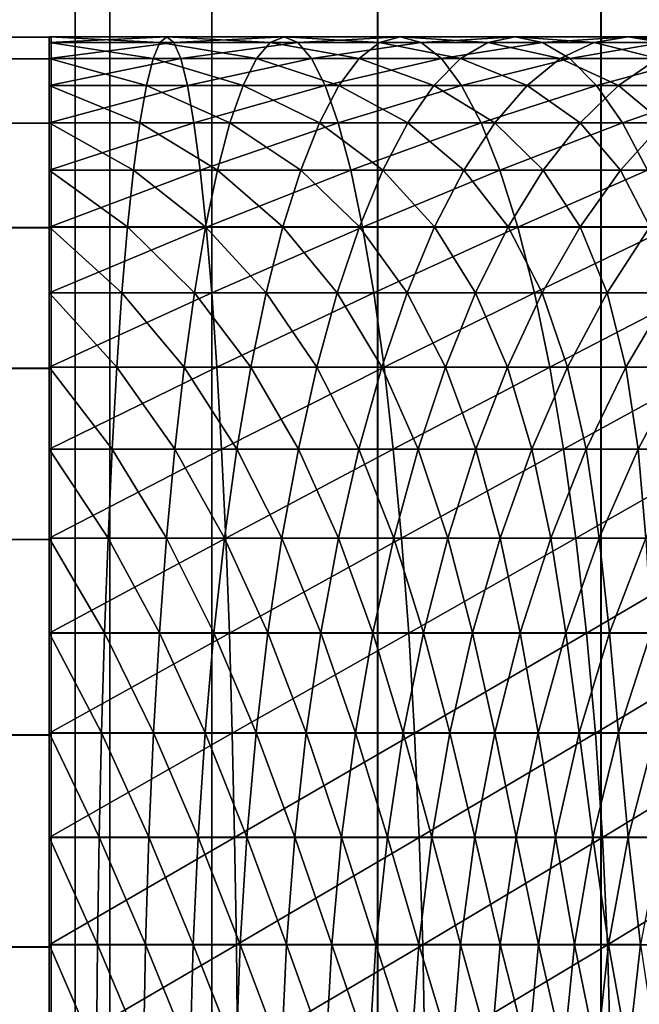
# Model space of a CAD drawing. Units: metres. Extents: x -5 to 5.5, y -1.9 to 3.
# Drawn here: x -1 to -0.9, y -0.8 to -0.6 of the extents above; entities that cross this region are included whole.
import ezdxf

# ---------------------------------------------------------------- set-up
doc = ezdxf.new("R2010")
doc.units = ezdxf.units.M

msp = doc.modelspace()

# ---------------------------------------------------------------- linework, layer by layer
at = {"layer": 'Curve'}
msp.add_polyline3d([(-0.953341, -0.780696, 0.152257), (-0.953341, -0.74997, 0.155287), (-0.953341, -0.720425, 0.164252), (-0.953341, -0.693197, 0.178809), (-0.953341, -0.669332, 0.198399), (-0.953341, -0.649747, 0.222268), (-0.953341, -0.635195, 0.249499), (-0.953341, -0.626235, 0.279046), (-0.953341, -0.623211, 0.309757), (-0.953341, -0.626241, 0.340499), (-0.953341, -0.635206, 0.370044), (-0.953341, -0.649764, 0.397272), (-0.953341, -0.669353, 0.421137), (-0.953341, -0.693222, 0.440722), (-0.953341, -0.720453, 0.455274), (-0.953341, -0.75, 0.464234), (-0.953341, -0.780727, 0.467257)], dxfattribs=at)
for points in [[(-0.953341, -0.623211, 0.309757), (-0.953341, -0.626235, 0.279046), (-1.943341, -0.626235, 0.279046), (-1.943341, -0.623211, 0.309757)], [(-0.953341, -0.626241, 0.340499), (-0.953341, -0.623211, 0.309757), (-1.943341, -0.623211, 0.309757), (-1.943341, -0.626241, 0.340499)], [(-0.953628, -0.623935, 0.325172), (-0.937241, -0.623177, 0.309257), (-0.953628, -0.623177, 0.309772)], [(-0.953628, -0.623935, 0.325172), (-0.936274, -0.623935, 0.324627), (-0.937241, -0.623177, 0.309257)], [(-0.953628, -0.623177, 0.309772), (-0.938208, -0.623932, 0.293886), (-0.953628, -0.623932, 0.294371)], [(-0.953628, -0.623177, 0.309772), (-0.937241, -0.623177, 0.309257), (-0.938208, -0.623932, 0.293886)], [(-0.953628, -0.623932, 0.294371), (-0.939166, -0.626193, 0.278664), (-0.953628, -0.626193, 0.279118)], [(-0.953628, -0.623932, 0.294371), (-0.938208, -0.623932, 0.293886), (-0.939166, -0.626193, 0.278664)], [(-0.953628, -0.626199, 0.340424), (-0.936274, -0.623935, 0.324627), (-0.953628, -0.623935, 0.325172)], [(-0.953628, -0.626199, 0.340424), (-0.935317, -0.626199, 0.339849), (-0.936274, -0.623935, 0.324627)], [(-0.938208, -0.623932, 0.293886), (-0.92476, -0.626193, 0.277303), (-0.939166, -0.626193, 0.278664)], [(-0.937241, -0.623177, 0.309257), (-0.922849, -0.623932, 0.292435), (-0.938208, -0.623932, 0.293886)], [(-0.938208, -0.623932, 0.293886), (-0.922849, -0.623932, 0.292435), (-0.92476, -0.626193, 0.277303)], [(-0.936274, -0.623935, 0.324627), (-0.920919, -0.623177, 0.307714), (-0.937241, -0.623177, 0.309257)], [(-0.937241, -0.623177, 0.309257), (-0.920919, -0.623177, 0.307714), (-0.922849, -0.623932, 0.292435)], [(-0.936274, -0.623935, 0.324627), (-0.918989, -0.623935, 0.322993), (-0.920919, -0.623177, 0.307714)], [(-0.935317, -0.626199, 0.339849), (-0.918989, -0.623935, 0.322993), (-0.936274, -0.623935, 0.324627)], [(-0.935317, -0.626199, 0.339849), (-0.917078, -0.626199, 0.338125), (-0.918989, -0.623935, 0.322993)], [(-0.922849, -0.623932, 0.292435), (-0.910468, -0.626193, 0.275039), (-0.92476, -0.626193, 0.277303)], [(-0.920919, -0.623177, 0.307714), (-0.907611, -0.623932, 0.290022), (-0.922849, -0.623932, 0.292435)], [(-0.922849, -0.623932, 0.292435), (-0.907611, -0.623932, 0.290022), (-0.910468, -0.626193, 0.275039)], [(-0.918989, -0.623935, 0.322993), (-0.904725, -0.623177, 0.30515), (-0.920919, -0.623177, 0.307714)], [(-0.920919, -0.623177, 0.307714), (-0.904725, -0.623177, 0.30515), (-0.907611, -0.623932, 0.290022)], [(-0.918989, -0.623935, 0.322993), (-0.90184, -0.623935, 0.320277), (-0.904725, -0.623177, 0.30515)], [(-0.917078, -0.626199, 0.338125), (-0.90184, -0.623935, 0.320277), (-0.918989, -0.623935, 0.322993)], [(-0.917078, -0.626199, 0.338125), (-0.898983, -0.626199, 0.335259), (-0.90184, -0.623935, 0.320277)], [(-0.907611, -0.623932, 0.290022), (-0.896346, -0.626193, 0.271883), (-0.910468, -0.626193, 0.275039)], [(-0.904725, -0.623177, 0.30515), (-0.892554, -0.623932, 0.286657), (-0.907611, -0.623932, 0.290022)], [(-0.907611, -0.623932, 0.290022), (-0.892554, -0.623932, 0.286657), (-0.896346, -0.626193, 0.271883)], [(-0.90184, -0.623935, 0.320277), (-0.888725, -0.623177, 0.301574), (-0.904725, -0.623177, 0.30515)], [(-0.904725, -0.623177, 0.30515), (-0.888725, -0.623177, 0.301574), (-0.892554, -0.623932, 0.286657)], [(-0.90184, -0.623935, 0.320277), (-0.884896, -0.623935, 0.316491), (-0.888725, -0.623177, 0.301574)], [(-0.898983, -0.626199, 0.335259), (-0.884896, -0.623935, 0.316491), (-0.90184, -0.623935, 0.320277)], [(-0.898983, -0.626199, 0.335259), (-0.881103, -0.626199, 0.331264), (-0.884896, -0.623935, 0.316491)], [(-0.892554, -0.623932, 0.286657), (-0.882451, -0.626193, 0.267847), (-0.896346, -0.626193, 0.271883)], [(-0.888725, -0.623177, 0.301574), (-0.877738, -0.623932, 0.282353), (-0.892554, -0.623932, 0.286657)], [(-0.892554, -0.623932, 0.286657), (-0.877738, -0.623932, 0.282353), (-0.882451, -0.626193, 0.267847)], [(-0.884896, -0.623935, 0.316491), (-0.87298, -0.623177, 0.297001), (-0.888725, -0.623177, 0.301574)], [(-0.888725, -0.623177, 0.301574), (-0.87298, -0.623177, 0.297001), (-0.877738, -0.623932, 0.282353)], [(-0.884896, -0.623935, 0.316491), (-0.868222, -0.623935, 0.311648), (-0.87298, -0.623177, 0.297001)], [(-0.881103, -0.626199, 0.331264), (-0.868222, -0.623935, 0.311648), (-0.884896, -0.623935, 0.316491)], [(-0.877738, -0.623932, 0.282353), (-0.868836, -0.626193, 0.262947), (-0.882451, -0.626193, 0.267847)], [(-0.881103, -0.626199, 0.331264), (-0.86351, -0.626199, 0.326153), (-0.868222, -0.623935, 0.311648)], [(-0.87298, -0.623177, 0.297001), (-0.863222, -0.623932, 0.277128), (-0.877738, -0.623932, 0.282353)], [(-0.877738, -0.623932, 0.282353), (-0.863222, -0.623932, 0.277128), (-0.868836, -0.626193, 0.262947)], [(-0.868222, -0.623935, 0.311648), (-0.857554, -0.623177, 0.291448), (-0.87298, -0.623177, 0.297001)], [(-0.87298, -0.623177, 0.297001), (-0.857554, -0.623177, 0.291448), (-0.863222, -0.623932, 0.277128)], [(-0.953341, -0.626235, 0.279046), (-0.953341, -0.635195, 0.249499), (-1.943341, -0.635195, 0.249499), (-1.943341, -0.626235, 0.279046)], [(-0.953341, -0.635206, 0.370044), (-0.953341, -0.626241, 0.340499), (-1.943341, -0.626241, 0.340499), (-1.943341, -0.635206, 0.370044)], [(-0.953628, -0.626193, 0.279118), (-0.940105, -0.629938, 0.263736), (-0.953628, -0.629938, 0.264161)], [(-0.953628, -0.626193, 0.279118), (-0.939166, -0.626193, 0.278664), (-0.940105, -0.629938, 0.263736)], [(-0.953628, -0.629946, 0.355381), (-0.935317, -0.626199, 0.339849), (-0.953628, -0.626199, 0.340424)], [(-0.953628, -0.629946, 0.355381), (-0.934378, -0.629946, 0.354776), (-0.935317, -0.626199, 0.339849)], [(-0.939166, -0.626193, 0.278664), (-0.926634, -0.629938, 0.262463), (-0.940105, -0.629938, 0.263736)], [(-0.939166, -0.626193, 0.278664), (-0.92476, -0.626193, 0.277303), (-0.926634, -0.629938, 0.262463)], [(-0.934378, -0.629946, 0.354776), (-0.917078, -0.626199, 0.338125), (-0.935317, -0.626199, 0.339849)], [(-0.934378, -0.629946, 0.354776), (-0.915204, -0.629946, 0.352964), (-0.917078, -0.626199, 0.338125)], [(-0.92476, -0.626193, 0.277303), (-0.91327, -0.629938, 0.260347), (-0.926634, -0.629938, 0.262463)], [(-0.92476, -0.626193, 0.277303), (-0.910468, -0.626193, 0.275039), (-0.91327, -0.629938, 0.260347)], [(-0.915204, -0.629946, 0.352964), (-0.898983, -0.626199, 0.335259), (-0.917078, -0.626199, 0.338125)], [(-0.915204, -0.629946, 0.352964), (-0.896181, -0.629946, 0.349951), (-0.898983, -0.626199, 0.335259)], [(-0.910468, -0.626193, 0.275039), (-0.900066, -0.629938, 0.257396), (-0.91327, -0.629938, 0.260347)], [(-0.910468, -0.626193, 0.275039), (-0.896346, -0.626193, 0.271883), (-0.900066, -0.629938, 0.257396)], [(-0.896346, -0.626193, 0.271883), (-0.887072, -0.629938, 0.253622), (-0.900066, -0.629938, 0.257396)], [(-0.896181, -0.629946, 0.349951), (-0.881103, -0.626199, 0.331264), (-0.898983, -0.626199, 0.335259)], [(-0.896346, -0.626193, 0.271883), (-0.882451, -0.626193, 0.267847), (-0.887072, -0.629938, 0.253622)], [(-0.896181, -0.629946, 0.349951), (-0.877384, -0.629946, 0.345751), (-0.881103, -0.626199, 0.331264)], [(-0.882451, -0.626193, 0.267847), (-0.874341, -0.629938, 0.249039), (-0.887072, -0.629938, 0.253622)], [(-0.882451, -0.626193, 0.267847), (-0.868836, -0.626193, 0.262947), (-0.874341, -0.629938, 0.249039)], [(-0.877384, -0.629946, 0.345751), (-0.86351, -0.626199, 0.326153), (-0.881103, -0.626199, 0.331264)], [(-0.877384, -0.629946, 0.345751), (-0.858889, -0.629946, 0.340378), (-0.86351, -0.626199, 0.326153)], [(-0.868836, -0.626193, 0.262947), (-0.861923, -0.629938, 0.243667), (-0.874341, -0.629938, 0.249039)], [(-0.953628, -0.629938, 0.264161), (-0.941016, -0.635131, 0.249246), (-0.953628, -0.635131, 0.249643)], [(-0.953628, -0.629938, 0.264161), (-0.940105, -0.629938, 0.263736), (-0.941016, -0.635131, 0.249246)], [(-0.953628, -0.635142, 0.369898), (-0.934378, -0.629946, 0.354776), (-0.953628, -0.629946, 0.355381)], [(-0.953628, -0.635142, 0.369898), (-0.933467, -0.635142, 0.369265), (-0.934378, -0.629946, 0.354776)], [(-0.940105, -0.629938, 0.263736), (-0.928453, -0.635131, 0.248059), (-0.941016, -0.635131, 0.249246)], [(-0.940105, -0.629938, 0.263736), (-0.926634, -0.629938, 0.262463), (-0.928453, -0.635131, 0.248059)], [(-0.933467, -0.635142, 0.369265), (-0.915204, -0.629946, 0.352964), (-0.934378, -0.629946, 0.354776)], [(-0.933467, -0.635142, 0.369265), (-0.913384, -0.635142, 0.367367), (-0.915204, -0.629946, 0.352964)], [(-0.926634, -0.629938, 0.262463), (-0.91599, -0.635131, 0.246086), (-0.928453, -0.635131, 0.248059)], [(-0.926634, -0.629938, 0.262463), (-0.91327, -0.629938, 0.260347), (-0.91599, -0.635131, 0.246086)], [(-0.91327, -0.629938, 0.260347), (-0.903675, -0.635131, 0.243333), (-0.91599, -0.635131, 0.246086)], [(-0.913384, -0.635142, 0.367367), (-0.896181, -0.629946, 0.349951), (-0.915204, -0.629946, 0.352964)], [(-0.913384, -0.635142, 0.367367), (-0.893461, -0.635142, 0.364212), (-0.896181, -0.629946, 0.349951)], [(-0.91327, -0.629938, 0.260347), (-0.900066, -0.629938, 0.257396), (-0.903675, -0.635131, 0.243333)], [(-0.900066, -0.629938, 0.257396), (-0.891558, -0.635131, 0.239814), (-0.903675, -0.635131, 0.243333)], [(-0.900066, -0.629938, 0.257396), (-0.887072, -0.629938, 0.253622), (-0.891558, -0.635131, 0.239814)], [(-0.893461, -0.635142, 0.364212), (-0.877384, -0.629946, 0.345751), (-0.896181, -0.629946, 0.349951)], [(-0.893461, -0.635142, 0.364212), (-0.873775, -0.635142, 0.359812), (-0.877384, -0.629946, 0.345751)], [(-0.887072, -0.629938, 0.253622), (-0.879685, -0.635131, 0.23554), (-0.891558, -0.635131, 0.239814)], [(-0.887072, -0.629938, 0.253622), (-0.874341, -0.629938, 0.249039), (-0.879685, -0.635131, 0.23554)], [(-0.874341, -0.629938, 0.249039), (-0.868104, -0.635131, 0.230529), (-0.879685, -0.635131, 0.23554)], [(-0.873775, -0.635142, 0.359812), (-0.858889, -0.629946, 0.340378), (-0.877384, -0.629946, 0.345751)], [(-0.874341, -0.629938, 0.249039), (-0.861923, -0.629938, 0.243667), (-0.868104, -0.635131, 0.230529)], [(-0.873775, -0.635142, 0.359812), (-0.854404, -0.635142, 0.354185), (-0.858889, -0.629946, 0.340378)], [(-0.953628, -0.635131, 0.249643), (-0.941891, -0.641722, 0.235335), (-0.953628, -0.641722, 0.235703)], [(-0.953628, -0.635131, 0.249643), (-0.941016, -0.635131, 0.249246), (-0.941891, -0.641722, 0.235335)], [(-0.953628, -0.641736, 0.383836), (-0.933467, -0.635142, 0.369265), (-0.953628, -0.635142, 0.369898)], [(-0.953628, -0.641736, 0.383836), (-0.932592, -0.641736, 0.383175), (-0.933467, -0.635142, 0.369265)], [(-0.941016, -0.635131, 0.249246), (-0.9302, -0.641722, 0.23423), (-0.941891, -0.641722, 0.235335)], [(-0.941016, -0.635131, 0.249246), (-0.928453, -0.635131, 0.248059), (-0.9302, -0.641722, 0.23423)], [(-0.932592, -0.641736, 0.383175), (-0.913384, -0.635142, 0.367367), (-0.933467, -0.635142, 0.369265)], [(-0.932592, -0.641736, 0.383175), (-0.911638, -0.641736, 0.381195), (-0.913384, -0.635142, 0.367367)], [(-0.928453, -0.635131, 0.248059), (-0.918602, -0.641722, 0.232393), (-0.9302, -0.641722, 0.23423)], [(-0.928453, -0.635131, 0.248059), (-0.91599, -0.635131, 0.246086), (-0.918602, -0.641722, 0.232393)], [(-0.91599, -0.635131, 0.246086), (-0.907141, -0.641722, 0.229832), (-0.918602, -0.641722, 0.232393)], [(-0.91599, -0.635131, 0.246086), (-0.903675, -0.635131, 0.243333), (-0.907141, -0.641722, 0.229832)], [(-0.911638, -0.641736, 0.381195), (-0.893461, -0.635142, 0.364212), (-0.913384, -0.635142, 0.367367)], [(-0.911638, -0.641736, 0.381195), (-0.89085, -0.641736, 0.377903), (-0.893461, -0.635142, 0.364212)], [(-0.903675, -0.635131, 0.243333), (-0.895864, -0.641722, 0.226556), (-0.907141, -0.641722, 0.229832)], [(-0.903675, -0.635131, 0.243333), (-0.891558, -0.635131, 0.239814), (-0.895864, -0.641722, 0.226556)], [(-0.891558, -0.635131, 0.239814), (-0.884815, -0.641722, 0.222579), (-0.895864, -0.641722, 0.226556)], [(-0.89085, -0.641736, 0.377903), (-0.873775, -0.635142, 0.359812), (-0.893461, -0.635142, 0.364212)], [(-0.891558, -0.635131, 0.239814), (-0.879685, -0.635131, 0.23554), (-0.884815, -0.641722, 0.222579)], [(-0.89085, -0.641736, 0.377903), (-0.870309, -0.641736, 0.373312), (-0.873775, -0.635142, 0.359812)], [(-0.879685, -0.635131, 0.23554), (-0.874038, -0.641722, 0.217916), (-0.884815, -0.641722, 0.222579)], [(-0.879685, -0.635131, 0.23554), (-0.868104, -0.635131, 0.230529), (-0.874038, -0.641722, 0.217916)], [(-0.868104, -0.635131, 0.230529), (-0.863574, -0.641722, 0.212586), (-0.874038, -0.641722, 0.217916)], [(-0.870309, -0.641736, 0.373312), (-0.854404, -0.635142, 0.354185), (-0.873775, -0.635142, 0.359812)], [(-0.953341, -0.635195, 0.249499), (-0.953341, -0.649747, 0.222268), (-1.943341, -0.649747, 0.222268), (-1.943341, -0.635195, 0.249499)], [(-0.953341, -0.649764, 0.397272), (-0.953341, -0.635206, 0.370044), (-1.943341, -0.635206, 0.370044), (-1.943341, -0.649764, 0.397272)], [(-0.953628, -0.641722, 0.235703), (-0.942721, -0.649648, 0.222135), (-0.953628, -0.649648, 0.222477)], [(-0.953628, -0.641722, 0.235703), (-0.941891, -0.641722, 0.235335), (-0.942721, -0.649648, 0.222135)], [(-0.953628, -0.649665, 0.397061), (-0.932592, -0.641736, 0.383175), (-0.953628, -0.641736, 0.383836)], [(-0.953628, -0.649665, 0.397061), (-0.931761, -0.649665, 0.396374), (-0.932592, -0.641736, 0.383175)], [(-0.941891, -0.641722, 0.235335), (-0.931858, -0.649648, 0.221108), (-0.942721, -0.649648, 0.222135)], [(-0.941891, -0.641722, 0.235335), (-0.9302, -0.641722, 0.23423), (-0.931858, -0.649648, 0.221108)], [(-0.931761, -0.649665, 0.396374), (-0.911638, -0.641736, 0.381195), (-0.932592, -0.641736, 0.383175)], [(-0.9302, -0.641722, 0.23423), (-0.92108, -0.649648, 0.219401), (-0.931858, -0.649648, 0.221108)], [(-0.931761, -0.649665, 0.396374), (-0.909981, -0.649665, 0.394315), (-0.911638, -0.641736, 0.381195)], [(-0.9302, -0.641722, 0.23423), (-0.918602, -0.641722, 0.232393), (-0.92108, -0.649648, 0.219401)], [(-0.918602, -0.641722, 0.232393), (-0.91043, -0.649648, 0.217021), (-0.92108, -0.649648, 0.219401)], [(-0.918602, -0.641722, 0.232393), (-0.907141, -0.641722, 0.229832), (-0.91043, -0.649648, 0.217021)], [(-0.909981, -0.649665, 0.394315), (-0.89085, -0.641736, 0.377903), (-0.911638, -0.641736, 0.381195)], [(-0.907141, -0.641722, 0.229832), (-0.899951, -0.649648, 0.213977), (-0.91043, -0.649648, 0.217021)], [(-0.909981, -0.649665, 0.394315), (-0.888372, -0.649665, 0.390893), (-0.89085, -0.641736, 0.377903)], [(-0.907141, -0.641722, 0.229832), (-0.895864, -0.641722, 0.226556), (-0.899951, -0.649648, 0.213977)], [(-0.895864, -0.641722, 0.226556), (-0.889683, -0.649648, 0.210281), (-0.899951, -0.649648, 0.213977)], [(-0.895864, -0.641722, 0.226556), (-0.884815, -0.641722, 0.222579), (-0.889683, -0.649648, 0.210281)], [(-0.888372, -0.649665, 0.390893), (-0.870309, -0.641736, 0.373312), (-0.89085, -0.641736, 0.377903)], [(-0.884815, -0.641722, 0.222579), (-0.879668, -0.649648, 0.205948), (-0.889683, -0.649648, 0.210281)], [(-0.888372, -0.649665, 0.390893), (-0.867021, -0.649665, 0.386122), (-0.870309, -0.641736, 0.373312)], [(-0.884815, -0.641722, 0.222579), (-0.874038, -0.641722, 0.217916), (-0.879668, -0.649648, 0.205948)], [(-0.874038, -0.641722, 0.217916), (-0.869945, -0.649648, 0.200995), (-0.879668, -0.649648, 0.205948)], [(-0.874038, -0.641722, 0.217916), (-0.863574, -0.641722, 0.212586), (-0.869945, -0.649648, 0.200995)], [(-0.953341, -0.649747, 0.222268), (-0.953341, -0.669332, 0.198399), (-1.943341, -0.669332, 0.198399), (-1.943341, -0.649747, 0.222268)], [(-0.953341, -0.669353, 0.421137), (-0.953341, -0.649764, 0.397272), (-1.943341, -0.649764, 0.397272), (-1.943341, -0.669353, 0.421137)], [(-0.953628, -0.649648, 0.222477), (-0.943499, -0.658832, 0.209773), (-0.953628, -0.658832, 0.210092)], [(-0.953628, -0.649648, 0.222477), (-0.942721, -0.649648, 0.222135), (-0.943499, -0.658832, 0.209773)], [(-0.953628, -0.658851, 0.409445), (-0.931761, -0.649665, 0.396374), (-0.953628, -0.649665, 0.397061)], [(-0.953628, -0.658851, 0.409445), (-0.930984, -0.658851, 0.408733), (-0.931761, -0.649665, 0.396374)], [(-0.942721, -0.649648, 0.222135), (-0.93341, -0.658832, 0.20882), (-0.943499, -0.658832, 0.209773)], [(-0.942721, -0.649648, 0.222135), (-0.931858, -0.649648, 0.221108), (-0.93341, -0.658832, 0.20882)], [(-0.931858, -0.649648, 0.221108), (-0.9234, -0.658832, 0.207235), (-0.93341, -0.658832, 0.20882)], [(-0.931858, -0.649648, 0.221108), (-0.92108, -0.649648, 0.219401), (-0.9234, -0.658832, 0.207235)], [(-0.930984, -0.658851, 0.408733), (-0.909981, -0.649665, 0.394315), (-0.931761, -0.649665, 0.396374)], [(-0.930984, -0.658851, 0.408733), (-0.908429, -0.658851, 0.406601), (-0.909981, -0.649665, 0.394315)], [(-0.92108, -0.649648, 0.219401), (-0.91351, -0.658832, 0.205024), (-0.9234, -0.658832, 0.207235)], [(-0.92108, -0.649648, 0.219401), (-0.91043, -0.649648, 0.217021), (-0.91351, -0.658832, 0.205024)], [(-0.91043, -0.649648, 0.217021), (-0.903777, -0.658832, 0.202197), (-0.91351, -0.658832, 0.205024)], [(-0.91043, -0.649648, 0.217021), (-0.899951, -0.649648, 0.213977), (-0.903777, -0.658832, 0.202197)], [(-0.908429, -0.658851, 0.406601), (-0.888372, -0.649665, 0.390893), (-0.909981, -0.649665, 0.394315)], [(-0.908429, -0.658851, 0.406601), (-0.886052, -0.658851, 0.403058), (-0.888372, -0.649665, 0.390893)], [(-0.899951, -0.649648, 0.213977), (-0.894242, -0.658832, 0.198765), (-0.903777, -0.658832, 0.202197)], [(-0.899951, -0.649648, 0.213977), (-0.889683, -0.649648, 0.210281), (-0.894242, -0.658832, 0.198765)], [(-0.889683, -0.649648, 0.210281), (-0.884941, -0.658832, 0.194741), (-0.894242, -0.658832, 0.198765)], [(-0.889683, -0.649648, 0.210281), (-0.879668, -0.649648, 0.205948), (-0.884941, -0.658832, 0.194741)], [(-0.886052, -0.658851, 0.403058), (-0.867021, -0.649665, 0.386122), (-0.888372, -0.649665, 0.390893)], [(-0.886052, -0.658851, 0.403058), (-0.863942, -0.658851, 0.398117), (-0.867021, -0.649665, 0.386122)], [(-0.879668, -0.649648, 0.205948), (-0.875911, -0.658832, 0.190141), (-0.884941, -0.658832, 0.194741)], [(-0.879668, -0.649648, 0.205948), (-0.869945, -0.649648, 0.200995), (-0.875911, -0.658832, 0.190141)], [(-0.869945, -0.649648, 0.200995), (-0.867187, -0.658832, 0.184983), (-0.875911, -0.658832, 0.190141)], [(-0.953628, -0.658832, 0.210092), (-0.944216, -0.669186, 0.19837), (-0.953628, -0.669186, 0.198666)], [(-0.953628, -0.658832, 0.210092), (-0.943499, -0.658832, 0.209773), (-0.944216, -0.669186, 0.19837)], [(-0.953628, -0.669207, 0.420868), (-0.930984, -0.658851, 0.408733), (-0.953628, -0.658851, 0.409445)], [(-0.953628, -0.669207, 0.420868), (-0.930267, -0.669207, 0.420134), (-0.930984, -0.658851, 0.408733)], [(-0.943499, -0.658832, 0.209773), (-0.934841, -0.669186, 0.197484), (-0.944216, -0.669186, 0.19837)], [(-0.943499, -0.658832, 0.209773), (-0.93341, -0.658832, 0.20882), (-0.934841, -0.669186, 0.197484)], [(-0.93341, -0.658832, 0.20882), (-0.925541, -0.669186, 0.196011), (-0.934841, -0.669186, 0.197484)], [(-0.93341, -0.658832, 0.20882), (-0.9234, -0.658832, 0.207235), (-0.925541, -0.669186, 0.196011)], [(-0.930267, -0.669207, 0.420134), (-0.908429, -0.658851, 0.406601), (-0.930984, -0.658851, 0.408733)], [(-0.930267, -0.669207, 0.420134), (-0.906997, -0.669207, 0.417935), (-0.908429, -0.658851, 0.406601)], [(-0.9234, -0.658832, 0.207235), (-0.91635, -0.669186, 0.193957), (-0.925541, -0.669186, 0.196011)], [(-0.9234, -0.658832, 0.207235), (-0.91351, -0.658832, 0.205024), (-0.91635, -0.669186, 0.193957)], [(-0.91351, -0.658832, 0.205024), (-0.907308, -0.669186, 0.191331), (-0.91635, -0.669186, 0.193957)], [(-0.91351, -0.658832, 0.205024), (-0.903777, -0.658832, 0.202197), (-0.907308, -0.669186, 0.191331)], [(-0.906997, -0.669207, 0.417935), (-0.886052, -0.658851, 0.403058), (-0.908429, -0.658851, 0.406601)], [(-0.903777, -0.658832, 0.202197), (-0.898447, -0.669186, 0.188141), (-0.907308, -0.669186, 0.191331)], [(-0.906997, -0.669207, 0.417935), (-0.883912, -0.669207, 0.41428), (-0.886052, -0.658851, 0.403058)], [(-0.903777, -0.658832, 0.202197), (-0.894242, -0.658832, 0.198765), (-0.898447, -0.669186, 0.188141)], [(-0.894242, -0.658832, 0.198765), (-0.889805, -0.669186, 0.184402), (-0.898447, -0.669186, 0.188141)], [(-0.894242, -0.658832, 0.198765), (-0.884941, -0.658832, 0.194741), (-0.889805, -0.669186, 0.184402)], [(-0.884941, -0.658832, 0.194741), (-0.881414, -0.669186, 0.180128), (-0.889805, -0.669186, 0.184402)], [(-0.883912, -0.669207, 0.41428), (-0.863942, -0.658851, 0.398117), (-0.886052, -0.658851, 0.403058)], [(-0.884941, -0.658832, 0.194741), (-0.875911, -0.658832, 0.190141), (-0.881414, -0.669186, 0.180128)], [(-0.883912, -0.669207, 0.41428), (-0.861101, -0.669207, 0.409182), (-0.863942, -0.658851, 0.398117)], [(-0.875911, -0.658832, 0.190141), (-0.873308, -0.669186, 0.175335), (-0.881414, -0.669186, 0.180128)], [(-0.875911, -0.658832, 0.190141), (-0.867187, -0.658832, 0.184983), (-0.873308, -0.669186, 0.175335)], [(-0.867187, -0.658832, 0.184983), (-0.865519, -0.669186, 0.170043), (-0.873308, -0.669186, 0.175335)], [(-0.953341, -0.669332, 0.198399), (-0.953341, -0.693197, 0.178809), (-1.943341, -0.693197, 0.178809), (-1.943341, -0.669332, 0.198399)], [(-0.953341, -0.693222, 0.440722), (-0.953341, -0.669353, 0.421137), (-1.943341, -0.669353, 0.421137), (-1.943341, -0.693222, 0.440722)], [(-0.953628, -0.669186, 0.198666), (-0.944866, -0.680609, 0.188035), (-0.953628, -0.680609, 0.18831)], [(-0.953628, -0.669186, 0.198666), (-0.944216, -0.669186, 0.19837), (-0.944866, -0.680609, 0.188035)], [(-0.953628, -0.680633, 0.431222), (-0.930267, -0.669207, 0.420134), (-0.953628, -0.669207, 0.420868)], [(-0.953628, -0.680633, 0.431222), (-0.929617, -0.680633, 0.430468), (-0.930267, -0.669207, 0.420134)], [(-0.944216, -0.669186, 0.19837), (-0.936139, -0.680609, 0.18721), (-0.944866, -0.680609, 0.188035)], [(-0.944216, -0.669186, 0.19837), (-0.934841, -0.669186, 0.197484), (-0.936139, -0.680609, 0.18721)], [(-0.934841, -0.669186, 0.197484), (-0.927481, -0.680609, 0.185839), (-0.936139, -0.680609, 0.18721)], [(-0.934841, -0.669186, 0.197484), (-0.925541, -0.669186, 0.196011), (-0.927481, -0.680609, 0.185839)], [(-0.929617, -0.680633, 0.430468), (-0.906997, -0.669207, 0.417935), (-0.930267, -0.669207, 0.420134)], [(-0.929617, -0.680633, 0.430468), (-0.9057, -0.680633, 0.428207), (-0.906997, -0.669207, 0.417935)], [(-0.925541, -0.669186, 0.196011), (-0.918926, -0.680609, 0.183927), (-0.927481, -0.680609, 0.185839)], [(-0.925541, -0.669186, 0.196011), (-0.91635, -0.669186, 0.193957), (-0.918926, -0.680609, 0.183927)], [(-0.91635, -0.669186, 0.193957), (-0.910507, -0.680609, 0.181481), (-0.918926, -0.680609, 0.183927)], [(-0.91635, -0.669186, 0.193957), (-0.907308, -0.669186, 0.191331), (-0.910507, -0.680609, 0.181481)], [(-0.907308, -0.669186, 0.191331), (-0.902259, -0.680609, 0.178512), (-0.910507, -0.680609, 0.181481)], [(-0.907308, -0.669186, 0.191331), (-0.898447, -0.669186, 0.188141), (-0.902259, -0.680609, 0.178512)], [(-0.9057, -0.680633, 0.428207), (-0.883912, -0.669207, 0.41428), (-0.906997, -0.669207, 0.417935)], [(-0.9057, -0.680633, 0.428207), (-0.881972, -0.680633, 0.42445), (-0.883912, -0.669207, 0.41428)], [(-0.898447, -0.669186, 0.188141), (-0.894213, -0.680609, 0.175032), (-0.902259, -0.680609, 0.178512)], [(-0.898447, -0.669186, 0.188141), (-0.889805, -0.669186, 0.184402), (-0.894213, -0.680609, 0.175032)], [(-0.889805, -0.669186, 0.184402), (-0.886402, -0.680609, 0.171053), (-0.894213, -0.680609, 0.175032)], [(-0.889805, -0.669186, 0.184402), (-0.881414, -0.669186, 0.180128), (-0.886402, -0.680609, 0.171053)], [(-0.881414, -0.669186, 0.180128), (-0.878856, -0.680609, 0.166591), (-0.886402, -0.680609, 0.171053)], [(-0.881972, -0.680633, 0.42445), (-0.861101, -0.669207, 0.409182), (-0.883912, -0.669207, 0.41428)], [(-0.881972, -0.680633, 0.42445), (-0.858527, -0.680633, 0.41921), (-0.861101, -0.669207, 0.409182)], [(-0.881414, -0.669186, 0.180128), (-0.873308, -0.669186, 0.175335), (-0.878856, -0.680609, 0.166591)], [(-0.873308, -0.669186, 0.175335), (-0.871605, -0.680609, 0.161664), (-0.878856, -0.680609, 0.166591)], [(-0.873308, -0.669186, 0.175335), (-0.865519, -0.669186, 0.170043), (-0.871605, -0.680609, 0.161664)], [(-0.865519, -0.669186, 0.170043), (-0.864678, -0.680609, 0.156292), (-0.871605, -0.680609, 0.161664)], [(-0.953628, -0.680609, 0.18831), (-0.945443, -0.692993, 0.178866), (-0.953628, -0.692993, 0.179124)], [(-0.953628, -0.680609, 0.18831), (-0.944866, -0.680609, 0.188035), (-0.945443, -0.692993, 0.178866)], [(-0.953628, -0.693018, 0.440406), (-0.929617, -0.680633, 0.430468), (-0.953628, -0.680633, 0.431222)], [(-0.953628, -0.693018, 0.440406), (-0.92904, -0.693018, 0.439634), (-0.929617, -0.680633, 0.430468)], [(-0.944866, -0.680609, 0.188035), (-0.93729, -0.692993, 0.178096), (-0.945443, -0.692993, 0.178866)], [(-0.944866, -0.680609, 0.188035), (-0.936139, -0.680609, 0.18721), (-0.93729, -0.692993, 0.178096)], [(-0.936139, -0.680609, 0.18721), (-0.929202, -0.692993, 0.176815), (-0.93729, -0.692993, 0.178096)], [(-0.936139, -0.680609, 0.18721), (-0.927481, -0.680609, 0.185839), (-0.929202, -0.692993, 0.176815)], [(-0.92904, -0.693018, 0.439634), (-0.9057, -0.680633, 0.428207), (-0.929617, -0.680633, 0.430468)], [(-0.927481, -0.680609, 0.185839), (-0.92121, -0.692993, 0.175029), (-0.929202, -0.692993, 0.176815)], [(-0.92904, -0.693018, 0.439634), (-0.904549, -0.693018, 0.437319), (-0.9057, -0.680633, 0.428207)], [(-0.927481, -0.680609, 0.185839), (-0.918926, -0.680609, 0.183927), (-0.92121, -0.692993, 0.175029)], [(-0.918926, -0.680609, 0.183927), (-0.913345, -0.692993, 0.172745), (-0.92121, -0.692993, 0.175029)], [(-0.918926, -0.680609, 0.183927), (-0.910507, -0.680609, 0.181481), (-0.913345, -0.692993, 0.172745)], [(-0.910507, -0.680609, 0.181481), (-0.90564, -0.692993, 0.169971), (-0.913345, -0.692993, 0.172745)], [(-0.910507, -0.680609, 0.181481), (-0.902259, -0.680609, 0.178512), (-0.90564, -0.692993, 0.169971)], [(-0.904549, -0.693018, 0.437319), (-0.881972, -0.680633, 0.42445), (-0.9057, -0.680633, 0.428207)], [(-0.902259, -0.680609, 0.178512), (-0.898124, -0.692993, 0.166719), (-0.90564, -0.692993, 0.169971)], [(-0.904549, -0.693018, 0.437319), (-0.880251, -0.693018, 0.433471), (-0.881972, -0.680633, 0.42445)], [(-0.902259, -0.680609, 0.178512), (-0.894213, -0.680609, 0.175032), (-0.898124, -0.692993, 0.166719)], [(-0.894213, -0.680609, 0.175032), (-0.890827, -0.692993, 0.163002), (-0.898124, -0.692993, 0.166719)], [(-0.894213, -0.680609, 0.175032), (-0.886402, -0.680609, 0.171053), (-0.890827, -0.692993, 0.163002)], [(-0.886402, -0.680609, 0.171053), (-0.883778, -0.692993, 0.158834), (-0.890827, -0.692993, 0.163002)], [(-0.886402, -0.680609, 0.171053), (-0.878856, -0.680609, 0.166591), (-0.883778, -0.692993, 0.158834)], [(-0.878856, -0.680609, 0.166591), (-0.877004, -0.692993, 0.154232), (-0.883778, -0.692993, 0.158834)], [(-0.880251, -0.693018, 0.433471), (-0.858527, -0.680633, 0.41921), (-0.881972, -0.680633, 0.42445)], [(-0.880251, -0.693018, 0.433471), (-0.856243, -0.693018, 0.428106), (-0.858527, -0.680633, 0.41921)], [(-0.878856, -0.680609, 0.166591), (-0.871605, -0.680609, 0.161664), (-0.877004, -0.692993, 0.154232)], [(-0.871605, -0.680609, 0.161664), (-0.870533, -0.692993, 0.149213), (-0.877004, -0.692993, 0.154232)], [(-0.871605, -0.680609, 0.161664), (-0.864678, -0.680609, 0.156292), (-0.870533, -0.692993, 0.149213)], [(-0.953341, -0.693197, 0.178809), (-0.953341, -0.720425, 0.164252), (-1.943341, -0.720425, 0.164252), (-1.943341, -0.693197, 0.178809)], [(-0.953341, -0.720453, 0.455274), (-0.953341, -0.693222, 0.440722), (-1.943341, -0.693222, 0.440722), (-1.943341, -0.720453, 0.455274)], [(-0.953628, -0.692993, 0.179124), (-0.945941, -0.706218, 0.170954), (-0.953628, -0.706218, 0.171195)], [(-0.953628, -0.692993, 0.179124), (-0.945443, -0.692993, 0.178866), (-0.945941, -0.706218, 0.170954)], [(-0.953628, -0.706245, 0.448332), (-0.92904, -0.693018, 0.439634), (-0.953628, -0.693018, 0.440406)], [(-0.953628, -0.706245, 0.448332), (-0.928543, -0.706245, 0.447544), (-0.92904, -0.693018, 0.439634)], [(-0.945443, -0.692993, 0.178866), (-0.938284, -0.706218, 0.17023), (-0.945941, -0.706218, 0.170954)], [(-0.945443, -0.692993, 0.178866), (-0.93729, -0.692993, 0.178096), (-0.938284, -0.706218, 0.17023)], [(-0.93729, -0.692993, 0.178096), (-0.930687, -0.706218, 0.169027), (-0.938284, -0.706218, 0.17023)], [(-0.93729, -0.692993, 0.178096), (-0.929202, -0.692993, 0.176815), (-0.930687, -0.706218, 0.169027)], [(-0.929202, -0.692993, 0.176815), (-0.923181, -0.706218, 0.16735), (-0.930687, -0.706218, 0.169027)], [(-0.929202, -0.692993, 0.176815), (-0.92121, -0.692993, 0.175029), (-0.923181, -0.706218, 0.16735)], [(-0.928543, -0.706245, 0.447544), (-0.904549, -0.693018, 0.437319), (-0.92904, -0.693018, 0.439634)], [(-0.928543, -0.706245, 0.447544), (-0.903556, -0.706245, 0.445182), (-0.904549, -0.693018, 0.437319)], [(-0.92121, -0.692993, 0.175029), (-0.915795, -0.706218, 0.165204), (-0.923181, -0.706218, 0.16735)], [(-0.92121, -0.692993, 0.175029), (-0.913345, -0.692993, 0.172745), (-0.915795, -0.706218, 0.165204)], [(-0.913345, -0.692993, 0.172745), (-0.908558, -0.706218, 0.162599), (-0.915795, -0.706218, 0.165204)], [(-0.913345, -0.692993, 0.172745), (-0.90564, -0.692993, 0.169971), (-0.908558, -0.706218, 0.162599)], [(-0.90564, -0.692993, 0.169971), (-0.901499, -0.706218, 0.159545), (-0.908558, -0.706218, 0.162599)], [(-0.90564, -0.692993, 0.169971), (-0.898124, -0.692993, 0.166719), (-0.901499, -0.706218, 0.159545)], [(-0.903556, -0.706245, 0.445182), (-0.880251, -0.693018, 0.433471), (-0.904549, -0.693018, 0.437319)], [(-0.903556, -0.706245, 0.445182), (-0.878767, -0.706245, 0.441257), (-0.880251, -0.693018, 0.433471)], [(-0.898124, -0.692993, 0.166719), (-0.894646, -0.706218, 0.156054), (-0.901499, -0.706218, 0.159545)], [(-0.898124, -0.692993, 0.166719), (-0.890827, -0.692993, 0.163002), (-0.894646, -0.706218, 0.156054)], [(-0.890827, -0.692993, 0.163002), (-0.888025, -0.706218, 0.152139), (-0.894646, -0.706218, 0.156054)], [(-0.890827, -0.692993, 0.163002), (-0.883778, -0.692993, 0.158834), (-0.888025, -0.706218, 0.152139)], [(-0.883778, -0.692993, 0.158834), (-0.881663, -0.706218, 0.147817), (-0.888025, -0.706218, 0.152139)], [(-0.883778, -0.692993, 0.158834), (-0.877004, -0.692993, 0.154232), (-0.881663, -0.706218, 0.147817)], [(-0.877004, -0.692993, 0.154232), (-0.875585, -0.706218, 0.143104), (-0.881663, -0.706218, 0.147817)], [(-0.878767, -0.706245, 0.441257), (-0.856243, -0.693018, 0.428106), (-0.880251, -0.693018, 0.433471)], [(-0.878767, -0.706245, 0.441257), (-0.854273, -0.706245, 0.435783), (-0.856243, -0.693018, 0.428106)], [(-0.877004, -0.692993, 0.154232), (-0.870533, -0.692993, 0.149213), (-0.875585, -0.706218, 0.143104)], [(-0.870533, -0.692993, 0.149213), (-0.869815, -0.706218, 0.138018), (-0.875585, -0.706218, 0.143104)], [(-0.953628, -0.706218, 0.171195), (-0.946355, -0.720156, 0.164373), (-0.953628, -0.720156, 0.164601)], [(-0.953628, -0.706218, 0.171195), (-0.945941, -0.706218, 0.170954), (-0.946355, -0.720156, 0.164373)], [(-0.953628, -0.720184, 0.454923), (-0.928543, -0.706245, 0.447544), (-0.953628, -0.706245, 0.448332)], [(-0.953628, -0.720184, 0.454923), (-0.928129, -0.720184, 0.454122), (-0.928543, -0.706245, 0.447544)], [(-0.945941, -0.706218, 0.170954), (-0.93911, -0.720156, 0.163688), (-0.946355, -0.720156, 0.164373)], [(-0.945941, -0.706218, 0.170954), (-0.938284, -0.706218, 0.17023), (-0.93911, -0.720156, 0.163688)], [(-0.938284, -0.706218, 0.17023), (-0.931922, -0.720156, 0.16255), (-0.93911, -0.720156, 0.163688)], [(-0.938284, -0.706218, 0.17023), (-0.930687, -0.706218, 0.169027), (-0.931922, -0.720156, 0.16255)], [(-0.930687, -0.706218, 0.169027), (-0.92482, -0.720156, 0.160963), (-0.931922, -0.720156, 0.16255)], [(-0.930687, -0.706218, 0.169027), (-0.923181, -0.706218, 0.16735), (-0.92482, -0.720156, 0.160963)], [(-0.928129, -0.720184, 0.454122), (-0.903556, -0.706245, 0.445182), (-0.928543, -0.706245, 0.447544)], [(-0.928129, -0.720184, 0.454122), (-0.90273, -0.720184, 0.451721), (-0.903556, -0.706245, 0.445182)], [(-0.923181, -0.706218, 0.16735), (-0.917832, -0.720156, 0.158933), (-0.92482, -0.720156, 0.160963)], [(-0.923181, -0.706218, 0.16735), (-0.915795, -0.706218, 0.165204), (-0.917832, -0.720156, 0.158933)], [(-0.915795, -0.706218, 0.165204), (-0.910985, -0.720156, 0.156468), (-0.917832, -0.720156, 0.158933)], [(-0.915795, -0.706218, 0.165204), (-0.908558, -0.706218, 0.162599), (-0.910985, -0.720156, 0.156468)], [(-0.908558, -0.706218, 0.162599), (-0.904306, -0.720156, 0.153579), (-0.910985, -0.720156, 0.156468)], [(-0.908558, -0.706218, 0.162599), (-0.901499, -0.706218, 0.159545), (-0.904306, -0.720156, 0.153579)], [(-0.901499, -0.706218, 0.159545), (-0.897822, -0.720156, 0.150276), (-0.904306, -0.720156, 0.153579)], [(-0.90273, -0.720184, 0.451721), (-0.878767, -0.706245, 0.441257), (-0.903556, -0.706245, 0.445182)], [(-0.90273, -0.720184, 0.451721), (-0.877532, -0.720184, 0.447731), (-0.878767, -0.706245, 0.441257)], [(-0.901499, -0.706218, 0.159545), (-0.894646, -0.706218, 0.156054), (-0.897822, -0.720156, 0.150276)], [(-0.894646, -0.706218, 0.156054), (-0.891558, -0.720156, 0.146572), (-0.897822, -0.720156, 0.150276)], [(-0.894646, -0.706218, 0.156054), (-0.888025, -0.706218, 0.152139), (-0.891558, -0.720156, 0.146572)], [(-0.888025, -0.706218, 0.152139), (-0.885538, -0.720156, 0.142482), (-0.891558, -0.720156, 0.146572)], [(-0.888025, -0.706218, 0.152139), (-0.881663, -0.706218, 0.147817), (-0.885538, -0.720156, 0.142482)], [(-0.881663, -0.706218, 0.147817), (-0.879788, -0.720156, 0.138023), (-0.885538, -0.720156, 0.142482)], [(-0.881663, -0.706218, 0.147817), (-0.875585, -0.706218, 0.143104), (-0.879788, -0.720156, 0.138023)], [(-0.875585, -0.706218, 0.143104), (-0.874328, -0.720156, 0.133211), (-0.879788, -0.720156, 0.138023)], [(-0.877532, -0.720184, 0.447731), (-0.854273, -0.706245, 0.435783), (-0.878767, -0.706245, 0.441257)], [(-0.877532, -0.720184, 0.447731), (-0.852634, -0.720184, 0.442167), (-0.854273, -0.706245, 0.435783)], [(-0.875585, -0.706218, 0.143104), (-0.869815, -0.706218, 0.138018), (-0.874328, -0.720156, 0.133211)], [(-0.869815, -0.706218, 0.138018), (-0.869182, -0.720156, 0.128066), (-0.874328, -0.720156, 0.133211)], [(-0.953628, -0.720156, 0.164601), (-0.946681, -0.734673, 0.159187), (-0.953628, -0.734673, 0.159405)], [(-0.953628, -0.720156, 0.164601), (-0.946355, -0.720156, 0.164373), (-0.946681, -0.734673, 0.159187)], [(-0.953628, -0.734702, 0.460116), (-0.928129, -0.720184, 0.454122), (-0.953628, -0.720184, 0.454923)], [(-0.953628, -0.734702, 0.460116), (-0.927803, -0.734702, 0.459305), (-0.928129, -0.720184, 0.454122)], [(-0.946355, -0.720156, 0.164373), (-0.939761, -0.734673, 0.158533), (-0.946681, -0.734673, 0.159187)], [(-0.946355, -0.720156, 0.164373), (-0.93911, -0.720156, 0.163688), (-0.939761, -0.734673, 0.158533)], [(-0.93911, -0.720156, 0.163688), (-0.932896, -0.734673, 0.157446), (-0.939761, -0.734673, 0.158533)], [(-0.93911, -0.720156, 0.163688), (-0.931922, -0.720156, 0.16255), (-0.932896, -0.734673, 0.157446)], [(-0.931922, -0.720156, 0.16255), (-0.926112, -0.734673, 0.15593), (-0.932896, -0.734673, 0.157446)], [(-0.931922, -0.720156, 0.16255), (-0.92482, -0.720156, 0.160963), (-0.926112, -0.734673, 0.15593)], [(-0.927803, -0.734702, 0.459305), (-0.90273, -0.720184, 0.451721), (-0.928129, -0.720184, 0.454122)], [(-0.927803, -0.734702, 0.459305), (-0.902079, -0.734702, 0.456874), (-0.90273, -0.720184, 0.451721)], [(-0.92482, -0.720156, 0.160963), (-0.919437, -0.734673, 0.153991), (-0.926112, -0.734673, 0.15593)], [(-0.92482, -0.720156, 0.160963), (-0.917832, -0.720156, 0.158933), (-0.919437, -0.734673, 0.153991)], [(-0.917832, -0.720156, 0.158933), (-0.912897, -0.734673, 0.151637), (-0.919437, -0.734673, 0.153991)], [(-0.917832, -0.720156, 0.158933), (-0.910985, -0.720156, 0.156468), (-0.912897, -0.734673, 0.151637)], [(-0.910985, -0.720156, 0.156468), (-0.906518, -0.734673, 0.148877), (-0.912897, -0.734673, 0.151637)], [(-0.910985, -0.720156, 0.156468), (-0.904306, -0.720156, 0.153579), (-0.906518, -0.734673, 0.148877)], [(-0.904306, -0.720156, 0.153579), (-0.900325, -0.734673, 0.145722), (-0.906518, -0.734673, 0.148877)], [(-0.904306, -0.720156, 0.153579), (-0.897822, -0.720156, 0.150276), (-0.900325, -0.734673, 0.145722)], [(-0.902079, -0.734702, 0.456874), (-0.877532, -0.720184, 0.447731), (-0.90273, -0.720184, 0.451721)], [(-0.902079, -0.734702, 0.456874), (-0.876559, -0.734702, 0.452832), (-0.877532, -0.720184, 0.447731)], [(-0.897822, -0.720156, 0.150276), (-0.894341, -0.734673, 0.142184), (-0.900325, -0.734673, 0.145722)], [(-0.897822, -0.720156, 0.150276), (-0.891558, -0.720156, 0.146572), (-0.894341, -0.734673, 0.142184)], [(-0.891558, -0.720156, 0.146572), (-0.888592, -0.734673, 0.138278), (-0.894341, -0.734673, 0.142184)], [(-0.891558, -0.720156, 0.146572), (-0.885538, -0.720156, 0.142482), (-0.888592, -0.734673, 0.138278)], [(-0.885538, -0.720156, 0.142482), (-0.883099, -0.734673, 0.134019), (-0.888592, -0.734673, 0.138278)], [(-0.885538, -0.720156, 0.142482), (-0.879788, -0.720156, 0.138023), (-0.883099, -0.734673, 0.134019)], [(-0.879788, -0.720156, 0.138023), (-0.877885, -0.734673, 0.129423), (-0.883099, -0.734673, 0.134019)], [(-0.879788, -0.720156, 0.138023), (-0.874328, -0.720156, 0.133211), (-0.877885, -0.734673, 0.129423)], [(-0.874328, -0.720156, 0.133211), (-0.872969, -0.734673, 0.124508), (-0.877885, -0.734673, 0.129423)], [(-0.876559, -0.734702, 0.452832), (-0.852634, -0.720184, 0.442167), (-0.877532, -0.720184, 0.447731)], [(-0.876559, -0.734702, 0.452832), (-0.851342, -0.734702, 0.447197), (-0.852634, -0.720184, 0.442167)], [(-0.874328, -0.720156, 0.133211), (-0.869182, -0.720156, 0.128066), (-0.872969, -0.734673, 0.124508)], [(-0.869182, -0.720156, 0.128066), (-0.868372, -0.734673, 0.119295), (-0.872969, -0.734673, 0.124508)], [(-0.953341, -0.720425, 0.164252), (-0.953341, -0.74997, 0.155287), (-1.943341, -0.74997, 0.155287), (-1.943341, -0.720425, 0.164252)], [(-0.953341, -0.75, 0.464234), (-0.953341, -0.720453, 0.455274), (-1.943341, -0.720453, 0.455274), (-1.943341, -0.75, 0.464234)], [(-0.953628, -0.734673, 0.159405), (-0.946916, -0.74963, 0.155447), (-0.953628, -0.74963, 0.155657)], [(-0.953628, -0.734673, 0.159405), (-0.946681, -0.734673, 0.159187), (-0.946916, -0.74963, 0.155447)], [(-0.953628, -0.74966, 0.463861), (-0.927803, -0.734702, 0.459305), (-0.953628, -0.734702, 0.460116)], [(-0.953628, -0.74966, 0.463861), (-0.927568, -0.74966, 0.463043), (-0.927803, -0.734702, 0.459305)], [(-0.946681, -0.734673, 0.159187), (-0.940231, -0.74963, 0.154815), (-0.946916, -0.74963, 0.155447)], [(-0.946681, -0.734673, 0.159187), (-0.939761, -0.734673, 0.158533), (-0.940231, -0.74963, 0.154815)], [(-0.939761, -0.734673, 0.158533), (-0.933598, -0.74963, 0.153764), (-0.940231, -0.74963, 0.154815)], [(-0.939761, -0.734673, 0.158533), (-0.932896, -0.734673, 0.157446), (-0.933598, -0.74963, 0.153764)], [(-0.932896, -0.734673, 0.157446), (-0.927044, -0.74963, 0.1523), (-0.933598, -0.74963, 0.153764)], [(-0.932896, -0.734673, 0.157446), (-0.926112, -0.734673, 0.15593), (-0.927044, -0.74963, 0.1523)], [(-0.927568, -0.74966, 0.463043), (-0.902079, -0.734702, 0.456874), (-0.927803, -0.734702, 0.459305)], [(-0.927568, -0.74966, 0.463043), (-0.90161, -0.74966, 0.460589), (-0.902079, -0.734702, 0.456874)], [(-0.926112, -0.734673, 0.15593), (-0.920595, -0.74963, 0.150427), (-0.927044, -0.74963, 0.1523)], [(-0.926112, -0.734673, 0.15593), (-0.919437, -0.734673, 0.153991), (-0.920595, -0.74963, 0.150427)], [(-0.919437, -0.734673, 0.153991), (-0.914277, -0.74963, 0.148152), (-0.920595, -0.74963, 0.150427)], [(-0.919437, -0.734673, 0.153991), (-0.912897, -0.734673, 0.151637), (-0.914277, -0.74963, 0.148152)], [(-0.912897, -0.734673, 0.151637), (-0.908114, -0.74963, 0.145486), (-0.914277, -0.74963, 0.148152)], [(-0.912897, -0.734673, 0.151637), (-0.906518, -0.734673, 0.148877), (-0.908114, -0.74963, 0.145486)], [(-0.906518, -0.734673, 0.148877), (-0.90213, -0.74963, 0.142437), (-0.908114, -0.74963, 0.145486)], [(-0.906518, -0.734673, 0.148877), (-0.900325, -0.734673, 0.145722), (-0.90213, -0.74963, 0.142437)], [(-0.900325, -0.734673, 0.145722), (-0.896349, -0.74963, 0.13902), (-0.90213, -0.74963, 0.142437)], [(-0.90161, -0.74966, 0.460589), (-0.876559, -0.734702, 0.452832), (-0.902079, -0.734702, 0.456874)], [(-0.90161, -0.74966, 0.460589), (-0.875857, -0.74966, 0.456511), (-0.876559, -0.734702, 0.452832)], [(-0.900325, -0.734673, 0.145722), (-0.894341, -0.734673, 0.142184), (-0.896349, -0.74963, 0.13902)], [(-0.894341, -0.734673, 0.142184), (-0.890795, -0.74963, 0.135246), (-0.896349, -0.74963, 0.13902)], [(-0.894341, -0.734673, 0.142184), (-0.888592, -0.734673, 0.138278), (-0.890795, -0.74963, 0.135246)], [(-0.888592, -0.734673, 0.138278), (-0.885488, -0.74963, 0.13113), (-0.890795, -0.74963, 0.135246)], [(-0.888592, -0.734673, 0.138278), (-0.883099, -0.734673, 0.134019), (-0.885488, -0.74963, 0.13113)], [(-0.883099, -0.734673, 0.134019), (-0.88045, -0.74963, 0.12669), (-0.885488, -0.74963, 0.13113)], [(-0.883099, -0.734673, 0.134019), (-0.877885, -0.734673, 0.129423), (-0.88045, -0.74963, 0.12669)], [(-0.877885, -0.734673, 0.129423), (-0.875701, -0.74963, 0.121942), (-0.88045, -0.74963, 0.12669)], [(-0.877885, -0.734673, 0.129423), (-0.872969, -0.734673, 0.124508), (-0.875701, -0.74963, 0.121942)], [(-0.875857, -0.74966, 0.456511), (-0.851342, -0.734702, 0.447197), (-0.876559, -0.734702, 0.452832)], [(-0.875857, -0.74966, 0.456511), (-0.850411, -0.74966, 0.450824), (-0.851342, -0.734702, 0.447197)], [(-0.872969, -0.734673, 0.124508), (-0.871259, -0.74963, 0.116906), (-0.875701, -0.74963, 0.121942)], [(-0.872969, -0.734673, 0.124508), (-0.868372, -0.734673, 0.119295), (-0.871259, -0.74963, 0.116906)], [(-0.953341, -0.74997, 0.155287), (-0.953341, -0.780696, 0.152257), (-1.943341, -0.780696, 0.152257), (-1.943341, -0.74997, 0.155287)], [(-0.953341, -0.780727, 0.467257), (-0.953341, -0.75, 0.464234), (-1.943341, -0.75, 0.464234), (-1.943341, -0.780727, 0.467257)], [(-0.953628, -0.74963, 0.155657), (-0.947058, -0.764882, 0.153187), (-0.953628, -0.764882, 0.153394)], [(-0.953628, -0.74963, 0.155657), (-0.946916, -0.74963, 0.155447), (-0.947058, -0.764882, 0.153187)], [(-0.953628, -0.764912, 0.466122), (-0.927568, -0.74966, 0.463043), (-0.953628, -0.74966, 0.463861)], [(-0.953628, -0.764912, 0.466122), (-0.927426, -0.764912, 0.465299), (-0.927568, -0.74966, 0.463043)], [(-0.946916, -0.74963, 0.155447), (-0.940514, -0.764882, 0.152569), (-0.947058, -0.764882, 0.153187)], [(-0.946916, -0.74963, 0.155447), (-0.940231, -0.74963, 0.154815), (-0.940514, -0.764882, 0.152569)], [(-0.940231, -0.74963, 0.154815), (-0.934022, -0.764882, 0.151541), (-0.940514, -0.764882, 0.152569)], [(-0.940231, -0.74963, 0.154815), (-0.933598, -0.74963, 0.153764), (-0.934022, -0.764882, 0.151541)], [(-0.933598, -0.74963, 0.153764), (-0.927607, -0.764882, 0.150107), (-0.934022, -0.764882, 0.151541)], [(-0.933598, -0.74963, 0.153764), (-0.927044, -0.74963, 0.1523), (-0.927607, -0.764882, 0.150107)], [(-0.927044, -0.74963, 0.1523), (-0.921295, -0.764882, 0.148273), (-0.927607, -0.764882, 0.150107)], [(-0.927426, -0.764912, 0.465299), (-0.90161, -0.74966, 0.460589), (-0.927568, -0.74966, 0.463043)], [(-0.927426, -0.764912, 0.465299), (-0.901326, -0.764912, 0.462832), (-0.90161, -0.74966, 0.460589)], [(-0.927044, -0.74963, 0.1523), (-0.920595, -0.74963, 0.150427), (-0.921295, -0.764882, 0.148273)], [(-0.920595, -0.74963, 0.150427), (-0.91511, -0.764882, 0.146047), (-0.921295, -0.764882, 0.148273)], [(-0.920595, -0.74963, 0.150427), (-0.914277, -0.74963, 0.148152), (-0.91511, -0.764882, 0.146047)], [(-0.914277, -0.74963, 0.148152), (-0.909077, -0.764882, 0.143437), (-0.91511, -0.764882, 0.146047)], [(-0.914277, -0.74963, 0.148152), (-0.908114, -0.74963, 0.145486), (-0.909077, -0.764882, 0.143437)], [(-0.908114, -0.74963, 0.145486), (-0.90322, -0.764882, 0.140454), (-0.909077, -0.764882, 0.143437)], [(-0.908114, -0.74963, 0.145486), (-0.90213, -0.74963, 0.142437), (-0.90322, -0.764882, 0.140454)], [(-0.90213, -0.74963, 0.142437), (-0.897562, -0.764882, 0.137108), (-0.90322, -0.764882, 0.140454)], [(-0.90213, -0.74963, 0.142437), (-0.896349, -0.74963, 0.13902), (-0.897562, -0.764882, 0.137108)], [(-0.901326, -0.764912, 0.462832), (-0.875857, -0.74966, 0.456511), (-0.90161, -0.74966, 0.460589)], [(-0.901326, -0.764912, 0.462832), (-0.875434, -0.764912, 0.458732), (-0.875857, -0.74966, 0.456511)], [(-0.896349, -0.74963, 0.13902), (-0.892125, -0.764882, 0.133414), (-0.897562, -0.764882, 0.137108)], [(-0.896349, -0.74963, 0.13902), (-0.890795, -0.74963, 0.135246), (-0.892125, -0.764882, 0.133414)], [(-0.890795, -0.74963, 0.135246), (-0.886931, -0.764882, 0.129386), (-0.892125, -0.764882, 0.133414)], [(-0.890795, -0.74963, 0.135246), (-0.885488, -0.74963, 0.13113), (-0.886931, -0.764882, 0.129386)], [(-0.885488, -0.74963, 0.13113), (-0.882, -0.764882, 0.12504), (-0.886931, -0.764882, 0.129386)], [(-0.885488, -0.74963, 0.13113), (-0.88045, -0.74963, 0.12669), (-0.882, -0.764882, 0.12504)], [(-0.88045, -0.74963, 0.12669), (-0.877351, -0.764882, 0.120392), (-0.882, -0.764882, 0.12504)], [(-0.88045, -0.74963, 0.12669), (-0.875701, -0.74963, 0.121942), (-0.877351, -0.764882, 0.120392)], [(-0.875701, -0.74963, 0.121942), (-0.873003, -0.764882, 0.115462), (-0.877351, -0.764882, 0.120392)], [(-0.875434, -0.764912, 0.458732), (-0.850411, -0.74966, 0.450824), (-0.875857, -0.74966, 0.456511)], [(-0.875701, -0.74963, 0.121942), (-0.871259, -0.74963, 0.116906), (-0.873003, -0.764882, 0.115462)], [(-0.875434, -0.764912, 0.458732), (-0.849849, -0.764912, 0.453014), (-0.850411, -0.74966, 0.450824)], [(-0.871259, -0.74963, 0.116906), (-0.868974, -0.764882, 0.110269), (-0.873003, -0.764882, 0.115462)]]:
    msp.add_3dface(points, dxfattribs=at)
at = {"layer": 'Valves'}
for points in [[(-0.945191, -1.832102, -0.048796), (-0.95, -1.832102, -0.000024), (-0.95, 1.167906, -0.000024), (-0.945191, 1.167906, -0.048796)], [(-0.95, -1.832102, -0.000024), (-0.945201, -1.832102, 0.048749), (-0.945201, 1.167906, 0.048749), (-0.95, 1.167906, -0.000024)], [(-0.945201, -1.832102, 0.048749), (-0.930979, -1.832102, 0.095649), (-0.930979, 1.167906, 0.095649), (-0.945201, 1.167906, 0.048749)], [(-0.93096, -1.832102, -0.095693), (-0.945191, -1.832102, -0.048796), (-0.945191, 1.167906, -0.048796), (-0.93096, 1.167906, -0.095693)], [(-0.930979, -1.832102, 0.095649), (-0.90788, -1.832102, 0.138873), (-0.90788, 1.167906, 0.138873), (-0.930979, 1.167906, 0.095649)], [(-0.907854, -1.832102, -0.138912), (-0.93096, -1.832102, -0.095693), (-0.93096, 1.167906, -0.095693), (-0.907854, 1.167906, -0.138912)], [(-0.90788, -1.832102, 0.138873), (-0.876793, -1.832102, 0.17676), (-0.876793, 1.167906, 0.17676), (-0.90788, 1.167906, 0.138873)], [(-0.87676, -1.832102, -0.176794), (-0.907854, -1.832102, -0.138912), (-0.907854, 1.167906, -0.138912), (-0.87676, 1.167906, -0.176794)], [(-0.876793, -1.832102, 0.17676), (-0.838912, -1.832102, 0.207854), (-0.838912, 1.167906, 0.207854), (-0.876793, 1.167906, 0.17676)], [(-0.838872, -1.832102, -0.207881), (-0.87676, -1.832102, -0.176794), (-0.87676, 1.167906, -0.176794), (-0.838872, 1.167906, -0.207881)]]:
    msp.add_3dface(points, dxfattribs=at)

doc.saveas('drawing.dxf')
